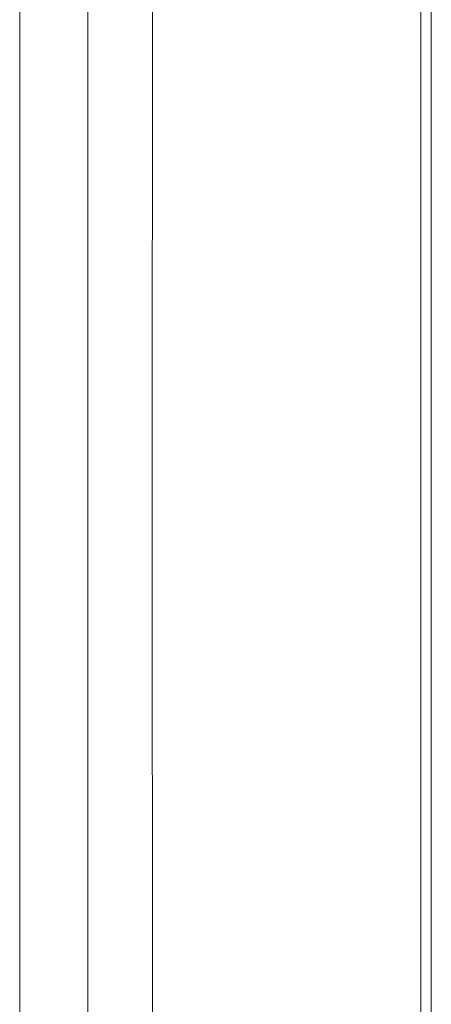
# Model space of a CAD drawing. Units: inches. Extents: x -31.1 to 24.4, y -25.9 to 31.4.
# Drawn here: x 13.3 to 14.2, y 18.9 to 20.9 of the extents above; entities that cross this region are included whole.
import ezdxf

# ---------------------------------------------------------------- set-up
doc = ezdxf.new("R2010")
doc.units = ezdxf.units.IN
doc.header["$MEASUREMENT"] = 0

# ---------------------------------------------------------------- blocks, each defined once
blk = doc.blocks.new('block 1734')
at = {"lineweight": 0}
blk.add_lwpolyline([(13.305, 21.7515), (13.305, 18.248)], dxfattribs=at)
blk = doc.blocks.new('block 1735')
at = {"lineweight": 0}
blk.add_lwpolyline([(13.4481, 17.8509), (13.4481, 21.9898)], dxfattribs=at)
blk = doc.blocks.new('block 1963')
at = {"lineweight": 0}
blk.add_lwpolyline([(14.147, 18.1445), (14.147, 23.0792)], dxfattribs=at)
blk = doc.blocks.new('block 1964')
at = {"lineweight": 0}
blk.add_lwpolyline([(14.1692, 23.0919), (14.1692, 18.164)], dxfattribs=at)
blk = doc.blocks.new('block 8100')
at = {"lineweight": 0}
blk.add_open_spline([(13.5836, 17.8487), (13.5836, 18.1911), (13.5836, 18.5334), (13.5836, 18.8758), (13.5836, 19.2181), (13.5834, 19.5604), (13.5834, 19.9027), (13.5834, 20.2452), (13.5835, 20.5876), (13.5838, 20.93), (13.5842, 21.2726), (13.5847, 21.6151), (13.5847, 21.9576)], degree=3, knots=[0, 0, 0, 0, 1, 1, 1, 2, 2, 2, 3, 3, 3, 4, 4, 4, 4], dxfattribs=at)

msp = doc.modelspace()

# ---------------------------------------------------------------- block references
for name in ['block 1963', 'block 1964', 'block 1735', 'block 8100', 'block 1734']:
    msp.add_blockref(name, (0, 0))

doc.saveas('drawing.dxf')
